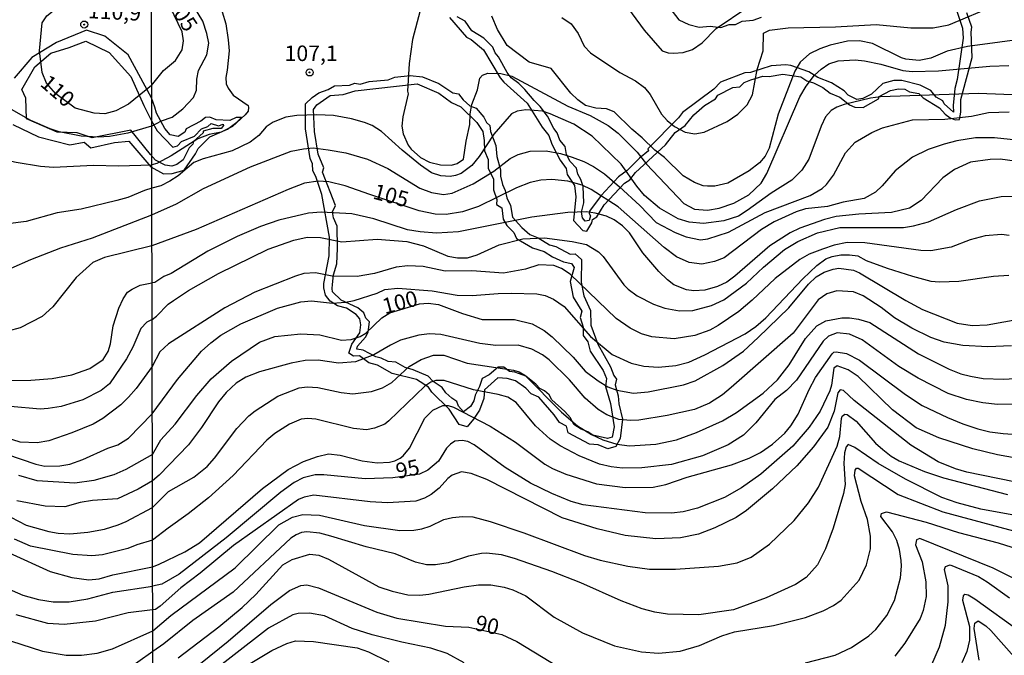
# Model space of a CAD drawing. Units: millimetres. Extents: x 175901 to 178318, y 1665955 to 1668733.
# Drawn here: x 176367 to 176525, y 1666614 to 1666716 of the extents above; entities that cross this region are included whole.
import ezdxf
from ezdxf.enums import TextEntityAlignment as Align

# ---------------------------------------------------------------- set-up
doc = ezdxf.new("R2010")
doc.units = ezdxf.units.MM
for name, color, linetype in [('IMAGEM', 7, 'Continuous'), ('V-AFLORAMENTO_ROCHOSO', 1, 'Continuous'), ('V-CURVA_DE_NIVEL', 4, 'Continuous'), ('V-CURVA_MESTRA', 1, 'Continuous'), ('V-PONTO_DE_APARELHO', 141, 'Continuous'), ('V-TEXTO_DE_ALTIMETRIA', 2, 'Continuous'), ('X-LIMITE_1000', 7, 'Continuous')]:
    doc.layers.add(name, color=color, linetype=linetype)
picture_1 = doc.add_image_def('image1.jpg', size_in_pixel=(4027, 4629))

# ---------------------------------------------------------------- blocks, each defined once
blk = doc.blocks.new('805')
at = {"color": 0, "linetype": 'ByBlock', "lineweight": -2}
for radius in [0.562, 0.0806]:
    blk.add_circle((0, 0), radius, dxfattribs=at)

msp = doc.modelspace()

# ---------------------------------------------------------------- linework, layer by layer
at = {"layer": 'V-AFLORAMENTO_ROCHOSO'}
for points in [[(176517.03, 1666717.25), (176517.99, 1666714.38), (176518.13, 1666712.76), (176517.15, 1666706.12), (176516.77, 1666704.68), (176516.51, 1666701.95), (176516.55, 1666700.9), (176515.07, 1666702.24), (176514.83, 1666702.72), (176513.78, 1666703.29), (176512.92, 1666704.35), (176511.21, 1666705.2), (176508.29, 1666705.97), (176507, 1666705.97), (176505.25, 1666705.49), (176503.43, 1666703.77), (176502, 1666703.1), (176501.07, 1666702.91), (176499.68, 1666703.63), (176499.01, 1666704.3), (176497, 1666705.59), (176494.82, 1666706.45), (176493.34, 1666707.36), (176490.45, 1666708.36), (176489.68, 1666708.46), (176487.29, 1666708.31), (176484.01, 1666707.26), (176483.1, 1666707.21), (176479.2, 1666705.68), (176478.1, 1666704.58), (176473.1, 1666700.85), (176472.43, 1666699.99), (176467.54, 1666694.99), (176467.63, 1666694.65), (176466.2, 1666693.5), (176464.18, 1666691.54), (176462.8, 1666690.49), (176460.05, 1666687.48), (176458.13, 1666684.99), (176458.11, 1666684.61), (176458.3, 1666684.22), (176458.11, 1666683.51), (176457.48, 1666683.36), (176457.05, 1666683.94), (176456.86, 1666684.85), (176457.24, 1666686.33), (176457.15, 1666688.96), (176456.77, 1666690.06), (176456.29, 1666690.92), (176456.05, 1666691.88), (176455.07, 1666692.98), (176454.45, 1666694.08), (176454.26, 1666695.37), (176453.39, 1666696.38), (176452.96, 1666697.57), (176452.44, 1666698.24), (176451.41, 1666700.25), (176450.26, 1666701.78), (176449.26, 1666702.74), (176447.77, 1666704.55), (176446.84, 1666705.51), (176445.59, 1666706.41), (176444.92, 1666707.23), (176443.53, 1666709.76), (176443.01, 1666710.43), (176442.65, 1666711.34), (176441.22, 1666712.77), (176439.25, 1666713.92), (176438.22, 1666715.5), (176436.93, 1666716.17)], [(176471.05, 1666717.56), (176472.51, 1666715.7), (176474.1, 1666714.96), (176475.77, 1666714.53), (176477.5, 1666714.72), (176479.25, 1666714.48), (176480.59, 1666714.96), (176481.59, 1666714.96), (176482.64, 1666715.49), (176484.42, 1666715.68), (176485.78, 1666716.15)], [(176435.68, 1666716.07), (176438.41, 1666712.92), (176439.18, 1666712.53), (176441.14, 1666710.91), (176443.81, 1666706.4), (176444.43, 1666705.68), (176448.16, 1666702.33), (176450.58, 1666698.5), (176451.63, 1666697.12), (176452.11, 1666695.73), (176453.47, 1666693.2), (176454.43, 1666691.86), (176454.57, 1666690.9), (176455.77, 1666689.13), (176455.94, 1666687.31), (176455.6, 1666683.49), (176457.11, 1666681.86), (176457.74, 1666681.76), (176458.55, 1666683.1), (176458.64, 1666683.63), (176459.31, 1666684.06), (176460.51, 1666686.02), (176463.79, 1666689.51), (176464.65, 1666690.04), (176465.56, 1666691.19), (176470.37, 1666695.64), (176471.88, 1666697.6), (176473.5, 1666698.75), (176474.89, 1666700.47), (176476.59, 1666701.95), (176478.36, 1666703.05), (176478.74, 1666703.63), (176481.16, 1666704.82), (176482.26, 1666704.97), (176482.98, 1666705.64), (176484.03, 1666706.07), (176485.97, 1666706.64), (176486.97, 1666706.6), (176489.17, 1666706.98), (176492.07, 1666706.55), (176493.02, 1666705.93), (176494.12, 1666705.59), (176495.58, 1666704.82), (176496.78, 1666703.92), (176498.31, 1666703.29), (176499.86, 1666702.05), (176500.73, 1666701.67), (176502.07, 1666701.62), (176504.51, 1666703.01), (176504.63, 1666703.39), (176506.45, 1666704.35), (176507.74, 1666704.64), (176508.75, 1666704.59), (176509.51, 1666704.16), (176511.02, 1666703.87), (176511.69, 1666703.2), (176514.32, 1666701.58), (176515.21, 1666700.58), (176516.02, 1666700), (176516.83, 1666699.67), (176517.55, 1666699.72), (176517.74, 1666700.86), (176517.74, 1666702.92), (176519.54, 1666709.66), (176519.4, 1666713.73), (176519.51, 1666714.54), (176518.7, 1666716.84)], [(176365.61, 1666698.92), (176369.75, 1666696.92), (176374.76, 1666695.64), (176377.05, 1666696.08), (176378.14, 1666695.15), (176381.93, 1666695.99), (176384.24, 1666696.22), (176387.77, 1666692.12), (176389.8, 1666690.97), (176391.2, 1666691.02), (176393.12, 1666691.59), (176394.92, 1666694.19), (176395.35, 1666695.05), (176397.23, 1666696.92), (176400.08, 1666698.18), (176401.57, 1666699.28), (176402.34, 1666700.05), (176401.48, 1666700.05), (176400.47, 1666699.57), (176398.26, 1666699.66), (176397.25, 1666700.1), (176396.53, 1666700.05), (176395.81, 1666699.42), (176393.46, 1666698.23), (176393.24, 1666697.66), (176392.14, 1666696.99), (176390.89, 1666697.23), (176390.03, 1666698.24), (176388.69, 1666700.72), (176388.43, 1666701.68), (176387.9, 1666703.17), (176384.12, 1666710.09), (176380.36, 1666713.11), (176377.47, 1666714.08), (176372.65, 1666712.09), (176368.65, 1666709.65), (176365.82, 1666706.37)]]:
    msp.add_lwpolyline(points, dxfattribs=at)
for points in [[(176387.74, 1666694.07), (176384.55, 1666697.99), (176378.35, 1666696.75), (176375.94, 1666697.55), (176372.75, 1666697.68), (176367.83, 1666699.81), (176367.71, 1666703.14), (176367.05, 1666704.51), (176369.18, 1666708.15), (176371.71, 1666710.37), (176374.69, 1666711.25), (176377.34, 1666712.27), (176381.1, 1666710.45), (176384.55, 1666706.59), (176386.65, 1666701.98), (176387.85, 1666699.48), (176388.79, 1666697.91), (176391.29, 1666695.27), (176392.06, 1666695.46), (176392.68, 1666696.18), (176394.77, 1666697.05), (176395.88, 1666698.2), (176396.93, 1666698.58), (176397.46, 1666699.06), (176398.64, 1666698.68), (176399.36, 1666698.97), (176399.45, 1666698.73), (176399.07, 1666698.25), (176397.72, 1666698.25), (176396.19, 1666697.82), (176396.14, 1666697.58), (176394.6, 1666696.19), (176394.5, 1666695.75), (176393.93, 1666695.18), (176392.97, 1666693.21), (176391.94, 1666692.5), (176391.12, 1666692.21), (176390.06, 1666692.35), (176388.53, 1666693.17)], [(176415.54, 1666673.39), (176416.36, 1666677.81), (176416.41, 1666680.83), (176415.18, 1666687.65), (176414.24, 1666690.53), (176413.76, 1666691.49), (176413.71, 1666692.6), (176413.33, 1666693.46), (176412.59, 1666698.22), (176412.57, 1666702.21), (176413.67, 1666703.26), (176414.73, 1666703.98), (176416.22, 1666704.51), (176417.23, 1666705.09), (176419.66, 1666705.24), (176420.52, 1666705.53), (176421.34, 1666705.38), (176422.81, 1666705.81), (176425.83, 1666706.1), (176426.94, 1666706.53), (176429.37, 1666706.77), (176431.34, 1666706.54), (176433.96, 1666705.49), (176436.22, 1666704), (176437.16, 1666703.81), (176437.88, 1666702.85), (176438.93, 1666701.89), (176439.99, 1666701.54), (176441.19, 1666700.1), (176441.62, 1666699.24), (176442.15, 1666698.72), (176442.29, 1666697.76), (176443.11, 1666695.51), (176443.28, 1666693.79), (176443.9, 1666691.64), (176443.9, 1666690.63), (176444.19, 1666689.29), (176444.64, 1666688.29), (176444.88, 1666687.14), (176445.46, 1666685.89), (176445.79, 1666684.03), (176447.28, 1666682.36), (176448.6, 1666681.26), (176449.94, 1666680.73), (176451.75, 1666679.59), (176452.73, 1666679.3), (176455.03, 1666678.06), (176455.84, 1666678.11), (176456.87, 1666677.2), (176456.82, 1666673.61), (176457.26, 1666671.37), (176458.34, 1666669.03), (176458.38, 1666666.68), (176459.51, 1666663.62), (176461.52, 1666659.99), (176462.04, 1666658.6), (176462.49, 1666658.03), (176462.26, 1666657.12), (176462.78, 1666655.35), (176462.88, 1666654.06), (176463.45, 1666651.57), (176463.09, 1666648.46), (176462.37, 1666647.22), (176461.08, 1666646.84), (176459.55, 1666647.46), (176458.16, 1666647.55), (176454.74, 1666649.38), (176454.45, 1666650.48), (176453.35, 1666651.05), (176452.49, 1666652.3), (176450.03, 1666655.12), (176448.78, 1666655.65), (176447.92, 1666656.56), (176446.27, 1666657.76), (176444.93, 1666658.14), (176443.45, 1666658.23), (176441.32, 1666656.32), (176441.18, 1666654.93), (176440.51, 1666653.02), (176439.55, 1666651.58), (176438.52, 1666650.38), (176437.23, 1666650.72), (176435.65, 1666653.21), (176432.85, 1666655.93), (176432.33, 1666656.7), (176430.37, 1666657.94), (176426.47, 1666658.94), (176424.15, 1666660.24), (176422.76, 1666660.62), (176421.23, 1666661.77), (176420.3, 1666661.72), (176419.53, 1666662.2), (176420.01, 1666663.63), (176421.3, 1666665.45), (176421.49, 1666666.74), (176421.3, 1666667.7), (176420.73, 1666668.37), (176419.17, 1666669.42), (176417.74, 1666669.8), (176416.54, 1666670.52), (176415.78, 1666671.48), (176415.78, 1666671.48), (176415.52, 1666672.68)], [(176416.9, 1666673.23), (176417.09, 1666674.76), (176417.61, 1666676.53), (176417.71, 1666678.97), (176417.69, 1666682.6), (176417.06, 1666683.9), (176416.92, 1666684.9), (176417.4, 1666685.9), (176415.32, 1666691.26), (176415.51, 1666691.97), (176414.62, 1666694.12), (176414.05, 1666697.76), (176413.88, 1666701.29), (176414.41, 1666702.06), (176416.56, 1666703.54), (176418.62, 1666703.73), (176420.56, 1666704.3), (176430.51, 1666705.45), (176434, 1666703.92), (176435.99, 1666702.44), (176437.52, 1666701.72), (176440.08, 1666699.23), (176441.04, 1666697.79), (176441.27, 1666696.36), (176441.32, 1666694.69), (176441.9, 1666693.3), (176441.88, 1666691.87), (176442.74, 1666690.14), (176442.74, 1666688.42), (176443.26, 1666686.84), (176443.24, 1666686.07), (176444.1, 1666685.5), (176444.29, 1666683.68), (176444.91, 1666682.68), (176446.01, 1666681.58), (176446.44, 1666680.62), (176449, 1666679.09), (176450.87, 1666678.52), (176452.23, 1666677.66), (176453.96, 1666676.85), (176455.25, 1666676.61), (176455.7, 1666675.94), (176455.03, 1666673.69), (176455.51, 1666671.16), (176456.92, 1666668.91), (176456.64, 1666667.91), (176457.16, 1666666.38), (176457.12, 1666665.04), (176457.88, 1666663.98), (176458.26, 1666662.5), (176460.34, 1666659.39), (176460.87, 1666658.1), (176460.72, 1666656.81), (176461.51, 1666654.08), (176462.09, 1666650.35), (176461.8, 1666648.68), (176461.06, 1666648.49), (176458.71, 1666649.01), (176457.9, 1666649.54), (176456.8, 1666649.97), (176455.63, 1666650.74), (176455.1, 1666651.79), (176454.19, 1666652.84), (176452.13, 1666654.7), (176451.68, 1666655.47), (176450.96, 1666656.13), (176450.19, 1666656.52), (176449.57, 1666657.23), (176447.94, 1666658.48), (176446.19, 1666659.15), (176445.33, 1666659.25), (176444.42, 1666659.96), (176443.51, 1666659.96), (176442.05, 1666658.72), (176440.95, 1666658.14), (176440.52, 1666656.85), (176439.8, 1666655.42), (176439.61, 1666654.51), (176439.04, 1666653.6), (176437.96, 1666652.75), (176437.15, 1666653.65), (176436.86, 1666654.42), (176436.05, 1666654.94), (176435.09, 1666655.81), (176434.51, 1666656.67), (176433.09, 1666657.62), (176432.26, 1666658.48), (176429.86, 1666659.53), (176428.57, 1666659.86), (176427.06, 1666660.72), (176425.87, 1666660.86), (176424.72, 1666661.39), (176423.86, 1666661.58), (176421.83, 1666662.68), (176420.82, 1666662.82), (176420.92, 1666663.3), (176422.21, 1666664.78), (176422.64, 1666665.55), (176422.83, 1666667.22), (176422.26, 1666667.8), (176421.95, 1666668.66), (176421.95, 1666668.66), (176420.99, 1666669.47), (176418.31, 1666670.67), (176416.9, 1666672.01), (176416.85, 1666672.59)]]:
    msp.add_lwpolyline(points, close=True, dxfattribs=at)
at = {"layer": 'V-CURVA_DE_NIVEL'}
for points in [[(176387.9, 1666698.63), (176389.46, 1666699.49), (176391.18, 1666700.06), (176392.9, 1666701.44), (176394.59, 1666703.24), (176395.11, 1666704.42), (176395.15, 1666706.2), (176395.44, 1666707.59), (176396.74, 1666710.11), (176397.05, 1666711.98), (176396.74, 1666713.5), (176396.09, 1666715.5), (176392.79, 1666721.01), (176391.57, 1666722.6), (176390.64, 1666723.49), (176387.84, 1666725.75)], [(176432.67, 1666723.75), (176429.74, 1666712.54), (176429.21, 1666708.72), (176428.93, 1666704.24), (176429.04, 1666703.81), (176428.19, 1666700.12), (176428.02, 1666698.64), (176428.24, 1666697.42), (176429.04, 1666695.6), (176429.54, 1666694.95), (176431.02, 1666693.62), (176432.5, 1666692.83), (176434.24, 1666692.42), (176436.02, 1666692.4), (176436.93, 1666692.62), (176437.93, 1666693.36), (176438.36, 1666696.25), (176438.95, 1666698.9), (176438.99, 1666700.64), (176439.27, 1666702.11), (176440.18, 1666704.46), (176440.58, 1666706.33), (176440.99, 1666706.85), (176441.84, 1666707.13), (176443.92, 1666707.08), (176445.71, 1666706.67), (176454.7, 1666701.87), (176458.26, 1666700.37), (176461.17, 1666698.75), (176462.73, 1666697.51), (176465.82, 1666694.44), (176467.32, 1666692.51), (176473.27, 1666686.23), (176475.03, 1666685.3), (176477.11, 1666685.13), (176478.94, 1666685.45), (176481.3, 1666686.25), (176483.74, 1666687.6), (176485.71, 1666689.51), (176486.63, 1666691.04), (176491.93, 1666703.33), (176492.92, 1666705.07), (176494.25, 1666706.85), (176495.31, 1666707.8), (176496.58, 1666708.63), (176498.05, 1666709.15), (176500.79, 1666709.28), (176502.27, 1666709.11), (176502.27, 1666709.11), (176504.92, 1666708.58), (176508.44, 1666707.59), (176509.91, 1666707.41), (176514.17, 1666707.5), (176522.38, 1666708.28), (176525.42, 1666708.37)], [(176387.92, 1666688.66), (176386.75, 1666688.29), (176384.07, 1666687.19), (176382.31, 1666686.68), (176376.59, 1666685.32), (176372.72, 1666684.73), (176367.79, 1666683.34), (176361.85, 1666682.57), (176359.21, 1666682.57), (176357.67, 1666682.79), (176354.53, 1666683.97), (176352.71, 1666684.97), (176350.3, 1666686.97), (176348.78, 1666688.95), (176347.78, 1666691.03), (176346.38, 1666695.19), (176345.98, 1666697.47), (176345.76, 1666700.6), (176345.94, 1666705.22), (176347.55, 1666711.73), (176349.72, 1666717.71)], [(176354.59, 1666717.46), (176354.07, 1666708.26), (176354.54, 1666705.95), (176358.52, 1666698.05), (176360.01, 1666696.26), (176361.69, 1666694.73), (176363.13, 1666693.81), (176364.65, 1666693.17), (176366.17, 1666692.85), (176370.06, 1666692.21), (176372.15, 1666692.03), (176378.57, 1666692.38), (176382.6, 1666692.27), (176387.91, 1666692.45)], [(176463.64, 1666718.49), (176466.92, 1666714.08), (176469.81, 1666710.71), (176470.77, 1666710.41), (176471.64, 1666710.35), (176473.16, 1666710.48), (176474.68, 1666710.97), (176476.25, 1666712.02), (176478.46, 1666714.3), (176483.54, 1666717.75)], [(176387.9, 1666698.63), (176384.08, 1666697.49), (176381.14, 1666696.96), (176379.34, 1666696.87), (176376.59, 1666697.01), (176373.07, 1666697.75), (176371.6, 1666698.22), (176368.49, 1666699.56), (176365.06, 1666701.52), (176363.68, 1666702.62), (176362.99, 1666703.6), (176362.47, 1666704.73), (176362.16, 1666706.88), (176362.35, 1666712.43), (176362.64, 1666713.07), (176363.45, 1666714.12), (176364.27, 1666715.62), (176365.15, 1666716.63)], [(176399.22, 1666717.02), (176399.78, 1666715.06), (176400.19, 1666712.5), (176400.32, 1666710.76), (176400.04, 1666707.63), (176399.78, 1666706.46), (176399.85, 1666705.46), (176400.17, 1666704.72), (176401, 1666703.63), (176403.39, 1666701.94), (176403.43, 1666701.64), (176403.37, 1666701.07), (176402.89, 1666700.48), (176400.86, 1666698.56), (176399.04, 1666697.7), (176397.14, 1666697.31), (176395.31, 1666696.59), (176391.05, 1666693.86), (176388.71, 1666692.66), (176387.91, 1666692.45)], [(176529.2, 1666712.8), (176518.82, 1666711.45), (176515.56, 1666710.67), (176512.95, 1666709.54), (176511.04, 1666709.19), (176508.91, 1666709.41), (176508.22, 1666709.63), (176503.57, 1666711.89), (176501.49, 1666712.32), (176499.57, 1666712.3), (176496.75, 1666711.63), (176495.1, 1666711.06), (176493.47, 1666710.24), (176491.95, 1666708.89), (176491.1, 1666707.46), (176488.41, 1666700.59), (176487, 1666695.08), (176486.34, 1666693.82), (176485.43, 1666692.73), (176483.8, 1666691.47), (176480.37, 1666689.49), (176478.29, 1666689.01), (176477.11, 1666688.99), (176476.42, 1666689.08), (176475.03, 1666689.6), (176473.18, 1666690.64), (176470.2, 1666693.62), (176468.64, 1666694.81), (176466.62, 1666696.79), (176464.97, 1666698.14), (176462.14, 1666700.96), (176460.87, 1666701.42), (176459.17, 1666701.52), (176457.5, 1666701.96), (176456.26, 1666702.89), (176455.17, 1666703.96), (176451.98, 1666707.91), (176448.49, 1666708.89), (176444.94, 1666711.58), (176443.4, 1666714.15), (176442.51, 1666716.28)], [(176528.72, 1666703.55), (176520.56, 1666703.87), (176504.83, 1666703.37), (176503.27, 1666703.15), (176499.02, 1666702.13), (176497.84, 1666701.7), (176496.94, 1666701.14), (176496.05, 1666700.12), (176495.31, 1666698.64), (176493.36, 1666693.34), (176492.25, 1666691.56), (176490.63, 1666689.97), (176487.28, 1666687.89), (176483.48, 1666685.08), (176482.07, 1666684.21), (176479.72, 1666683.43), (176476.46, 1666683), (176474.16, 1666683.21), (176472.38, 1666683.78), (176469.38, 1666685.49), (176466.99, 1666687.51), (176465.75, 1666688.99), (176463.25, 1666692.51), (176458.6, 1666697.01), (176455.65, 1666698.94), (176451.85, 1666700.63), (176450.61, 1666701.03), (176447.96, 1666701.24), (176446.53, 1666701.03), (176445.62, 1666700.61), (176442.83, 1666697.34), (176440.45, 1666693.77), (176439.29, 1666692.32), (176437.54, 1666691.03), (176436.67, 1666690.69), (176435.8, 1666690.56), (176434.32, 1666690.64), (176432.8, 1666691.16), (176431.02, 1666692.38), (176428.09, 1666694.77), (176424.78, 1666697.79), (176423.29, 1666698.72), (176422.03, 1666699.24), (176419.99, 1666699.81), (176417.08, 1666700.33), (176414.43, 1666700.46), (176411.21, 1666700.35), (176409.43, 1666700.07), (176407.39, 1666699.29), (176406.28, 1666698.53), (176405.08, 1666697.14), (176403.69, 1666696.05), (176400.83, 1666694.7), (176396.14, 1666693.38), (176394.66, 1666692.79), (176392.16, 1666690.66), (176390.84, 1666689.82), (176389.36, 1666689.08), (176387.92, 1666688.66)], [(176387.93, 1666684.42), (176391.88, 1666686.14), (176396.22, 1666688.62), (176403.74, 1666692.12), (176410.26, 1666694.6), (176412.25, 1666695.01), (176413.79, 1666695.18), (176416.22, 1666694.86), (176419.07, 1666694.34), (176422.55, 1666693.34), (176425.77, 1666691.84), (176430.93, 1666688.67), (176432.8, 1666687.99), (176434.71, 1666687.67), (176436.1, 1666687.86), (176439.49, 1666689.38), (176442.79, 1666691.42), (176445.44, 1666693.42), (176446.72, 1666694.07), (176448.66, 1666694.64), (176451.22, 1666694.7), (176453.48, 1666694.25), (176455.35, 1666693.68), (176457.26, 1666692.95), (176458.82, 1666692.14), (176460.54, 1666690.99), (176462.99, 1666688.9), (176466.21, 1666685.91), (176468.86, 1666683.19), (176471.9, 1666681.54), (176473.64, 1666680.87), (176475.98, 1666680.41), (176477.16, 1666680.56), (176480.46, 1666681.61), (176486.32, 1666684.78), (176493.58, 1666687.49), (176495.49, 1666688.65), (176496.2, 1666689.25), (176497.33, 1666690.78), (176499.22, 1666694.34), (176500.81, 1666696.05), (176503.44, 1666697.61), (176505.15, 1666698.38), (176510, 1666699.68), (176515.17, 1666699.74), (176519.43, 1666700.22), (176522.16, 1666700.81), (176525.51, 1666700.92)], [(176526.38, 1666693.03), (176524.03, 1666693.34), (176522.47, 1666693.31), (176519.3, 1666692.86), (176516.73, 1666691.69), (176514.84, 1666690.32), (176511.39, 1666686.71), (176509.48, 1666685.47), (176506.61, 1666684.78), (176501.36, 1666684.52), (176497.71, 1666684.13), (176495.84, 1666683.67), (176491.93, 1666682.24), (176490.36, 1666681.5), (176487.11, 1666679.41), (176481.48, 1666674.55), (176480.18, 1666673.61), (176478.72, 1666672.87), (176476.68, 1666672.31), (176474.9, 1666672.2), (176473.73, 1666672.33), (176471.7, 1666673.18), (176470.66, 1666673.94), (176469.27, 1666675.31), (176466.73, 1666678.31), (176464.58, 1666681.52), (176463.47, 1666682.65), (176462.13, 1666683.58), (176460.87, 1666684.17), (176459.09, 1666684.67), (176457.65, 1666684.86), (176454.7, 1666684.78), (176448.88, 1666684), (176437.15, 1666681.69), (176433.63, 1666681.48), (176430.98, 1666681.65), (176428.94, 1666681.97), (176423.55, 1666683.78), (176420.03, 1666684.56), (176415.08, 1666684.84), (176413.04, 1666684.65), (176408.3, 1666683.52), (176405.39, 1666682.52), (176401.61, 1666680.91), (176396.92, 1666678.57), (176391.05, 1666675), (176389.88, 1666674.48), (176388.4, 1666673.55), (176387.95, 1666673.46)], [(176387.97, 1666667.6), (176388.66, 1666668.12), (176390.53, 1666670.03), (176391.4, 1666670.66), (176393.83, 1666672.27), (176398.63, 1666675), (176406.61, 1666678.87), (176410.69, 1666680.35), (176412.86, 1666680.82), (176414.99, 1666680.76), (176418.42, 1666680.09), (176424.11, 1666680.48), (176428.85, 1666680.13), (176431.5, 1666679.43), (176435.41, 1666677.78), (176436.97, 1666677.48), (176438.58, 1666677.52), (176440.14, 1666677.96), (176443.66, 1666679.56), (176447.44, 1666680.52), (176450.96, 1666680.69), (176455.39, 1666680.13), (176457.67, 1666679.61), (176459.61, 1666678.44), (176460.36, 1666677.72), (176463.67, 1666673.18), (176464.34, 1666672.46), (176465.82, 1666671.4), (176468.43, 1666670.05), (176470.25, 1666669.42), (176472.6, 1666668.96), (176474.72, 1666669.05), (176477.72, 1666669.83), (176479.72, 1666670.77), (176483.37, 1666673.42), (176486.06, 1666675.98), (176489.45, 1666678.85), (176491.58, 1666680.13), (176494.75, 1666681.52), (176498.31, 1666682.39), (176508.52, 1666682.35), (176510.13, 1666682.61), (176512.56, 1666683.26), (176517.06, 1666685.28), (176520.73, 1666686.67), (176524.21, 1666687.36), (176527.2, 1666687.38)], [(176365.38, 1666675.81), (176368.52, 1666677.2), (176373.3, 1666679.08), (176378.41, 1666680.73), (176387.93, 1666684.42)], [(176525.47, 1666681.09), (176524.25, 1666681.26), (176521.64, 1666681.04), (176519.25, 1666680.39), (176516.21, 1666679.22), (176512.95, 1666678.61), (176511.3, 1666678.65), (176502.35, 1666679.91), (176499.49, 1666679.96), (176497.4, 1666679.52), (176495.53, 1666678.91), (176493.41, 1666678.09), (176491.88, 1666677.22), (176487.93, 1666674.18), (176484.24, 1666670.68), (176482.11, 1666668.88), (176478.81, 1666666.62), (176477.46, 1666665.9), (176475.07, 1666665.01), (176471.73, 1666664.49), (176468.17, 1666664.81), (176466.51, 1666665.29), (176464.66, 1666666.2), (176462.43, 1666667.75), (176455.06, 1666674.87), (176453.68, 1666675.79), (176452.44, 1666676.24), (176450.01, 1666676.35), (176447.88, 1666675.7), (176444.36, 1666675.03), (176439.28, 1666675.39), (176434.97, 1666675.37), (176431.46, 1666676.11), (176428.98, 1666676.22), (176427.16, 1666675.98), (176423.64, 1666675), (176420.9, 1666674.5), (176416.86, 1666674.55), (176414.17, 1666675.09), (176412.3, 1666674.96), (176410.99, 1666674.57), (176404.48, 1666671.96), (176399.66, 1666669.47), (176390.58, 1666663.66), (176389.23, 1666662.41), (176387.98, 1666660.06)], [(176388, 1666652.42), (176392.05, 1666657.98), (176395.92, 1666662.49), (176397.37, 1666663.84), (176399.02, 1666665.05), (176402.22, 1666666.92), (176408.08, 1666669.42), (176411.84, 1666670.44), (176413.56, 1666670.59), (176416.9, 1666670.24), (176418.99, 1666670.35), (176420.38, 1666670.62), (176424.07, 1666671.83), (176425.33, 1666672.4), (176427.42, 1666672.61), (176432.89, 1666672.22), (176436.93, 1666671.48), (176439.32, 1666671.42), (176443.49, 1666671.79), (176445.57, 1666671.81), (176449.7, 1666671.72), (176451.05, 1666671.42), (176452.4, 1666670.86), (176454.07, 1666669.66), (176458.32, 1666664.88), (176461.78, 1666661.95), (176464.82, 1666660.58), (176466.86, 1666660.12), (176469.21, 1666659.93), (176471.99, 1666660.19), (176474.07, 1666660.75), (176476.68, 1666661.93), (176483.13, 1666665.27), (176484.86, 1666666.47), (176486.45, 1666667.88), (176492.36, 1666674.13), (176494.62, 1666676.29), (176496.1, 1666677.35), (176497.1, 1666677.72), (176498.49, 1666677.98), (176499.88, 1666678), (176501.23, 1666677.8), (176502.57, 1666677.09), (176505.92, 1666675.83), (176509.96, 1666674.53), (176512.95, 1666673.76), (176514.3, 1666673.66), (176517.43, 1666673.76), (176522.99, 1666674.55), (176525.42, 1666674.7)], [(176361.3, 1666657.79), (176368.49, 1666657.83), (176371.93, 1666658.14), (176375.09, 1666658.71), (176377.98, 1666659.7), (176380.13, 1666661.16), (176380.91, 1666662.44), (176381.27, 1666663.68), (176381.74, 1666666.59), (176382.61, 1666669.42), (176383.33, 1666670.93), (176384.02, 1666671.97), (176384.76, 1666672.47), (176386.08, 1666673.08), (176387.95, 1666673.46)], [(176525.86, 1666663.34), (176522.08, 1666663.21), (176518.04, 1666663.4), (176515.04, 1666663.97), (176512.95, 1666664.68), (176509.85, 1666666.21), (176507.11, 1666667.86), (176504.94, 1666669.53), (176502.05, 1666671.4), (176500.49, 1666672.05), (176497.84, 1666672.22), (176496.23, 1666671.73), (176494.86, 1666670.75), (176490.82, 1666665.4), (176480.89, 1666656.65), (176479.48, 1666655.5), (176477.42, 1666654.13), (176475.03, 1666653.15), (176470.64, 1666652.15), (176466.08, 1666651.41), (176464.78, 1666651.35), (176462.87, 1666651.56), (176460.95, 1666652.28), (176459.52, 1666653.13), (176457.48, 1666654.96), (176454.94, 1666657.89), (176451.7, 1666661.12), (176450.61, 1666661.93), (176448.88, 1666662.82), (176446.7, 1666663.47), (176443.12, 1666663.42), (176440.54, 1666663.75), (176434.28, 1666665.19), (176432.46, 1666665.29), (176430.76, 1666665.1), (176427.85, 1666664.27), (176426.2, 1666663.49), (176423.55, 1666661.93), (176420.6, 1666660.77), (176417.86, 1666660.56), (176414.6, 1666661.08), (176412.52, 1666661.01), (176410.3, 1666660.58), (176405.22, 1666659.21), (176403, 1666658.32), (176401.44, 1666657.35), (176399.83, 1666655.89), (176398.61, 1666654.39), (176395.92, 1666650.24), (176393.83, 1666647.48), (176389.1, 1666642.59), (176388.02, 1666641.67)], [(176387.97, 1666667.6), (176387.12, 1666667.17), (176386.16, 1666666.16), (176384.88, 1666663.15), (176383.88, 1666661.28), (176381.13, 1666657.25), (176379.81, 1666656.17), (176376.85, 1666654.69), (176373.39, 1666653.62), (176371.31, 1666653.32), (176369.99, 1666653.21), (176365.26, 1666653.61)], [(176388.03, 1666637.39), (176390.62, 1666639.95), (176394.68, 1666642.25), (176396.81, 1666643.99), (176398, 1666645.34), (176401.56, 1666650.07), (176403.5, 1666652.11), (176404.52, 1666652.95), (176408.17, 1666655.28), (176411.56, 1666656.63), (176412.86, 1666656.78), (176414.56, 1666656.69), (176418.29, 1666655.87), (176420.16, 1666655.63), (176423.2, 1666656.02), (176424.94, 1666656.6), (176426.44, 1666657.45), (176429.24, 1666660.04), (176431.13, 1666661.19), (176433.15, 1666661.88), (176434.8, 1666661.86), (176438.54, 1666660.56), (176445.97, 1666659.47), (176446.88, 1666659.19), (176447.79, 1666658.65), (176453.67, 1666652.69), (176456.24, 1666650.52), (176458.48, 1666649.15), (176460.3, 1666648.29), (176462.56, 1666647.59), (176464.6, 1666647.29), (176468.82, 1666647.59), (176472.12, 1666648.29), (176475.33, 1666649.42), (176479.5, 1666651.33), (176481.72, 1666652.67), (176486.04, 1666655.78), (176488.34, 1666657.93), (176490.19, 1666660.3), (176492.82, 1666664.54), (176494.62, 1666666.58), (176496.06, 1666667.38), (176498.66, 1666667.88), (176499.88, 1666667.88), (176501.31, 1666667.66), (176503.14, 1666667.1), (176510.95, 1666662.08), (176515.87, 1666659.62), (176517.73, 1666658.89), (176519.3, 1666658.47), (176521.34, 1666658.12), (176524.6, 1666658.02), (176527.25, 1666658.19)], [(176533.59, 1666654.11), (176523.6, 1666653.95), (176521.25, 1666654.19), (176518.65, 1666654.76), (176515.73, 1666655.73), (176510.87, 1666658.15), (176507.78, 1666660.06), (176501.92, 1666664.34), (176499.9, 1666665.25), (176497.9, 1666665.45), (176496.53, 1666664.9), (176495.64, 1666664.12), (176491.38, 1666657.86), (176489.75, 1666656.17), (176487.88, 1666654.72), (176487.88, 1666654.72), (176484.84, 1666651.02), (176482.85, 1666649.02), (176480.42, 1666647.46), (176476.29, 1666645.72), (176471.29, 1666644.33), (176466.56, 1666643.77), (176463.43, 1666643.72), (176461.61, 1666643.94), (176459.74, 1666644.38), (176456.48, 1666645.68), (176453.44, 1666647.33), (176451.87, 1666648.39), (176449.48, 1666650.5), (176446.38, 1666654.28), (176445.05, 1666655.11), (176443.49, 1666655.56), (176439.54, 1666656.28), (176434.84, 1666657.78), (176433.5, 1666657.8), (176432.72, 1666657.54), (176431.76, 1666656.89), (176425.98, 1666651.33), (176425.29, 1666650.81), (176423.68, 1666650.15), (176422.38, 1666649.89), (176420.29, 1666650.07), (176414.25, 1666651.59), (176412.95, 1666651.72), (176411.91, 1666651.59), (176410.04, 1666650.81), (176407.69, 1666649.29), (176406.39, 1666648.22), (176400.96, 1666642.53), (176397.03, 1666638.95), (176393.74, 1666636.36), (176390.53, 1666634.1), (176388.04, 1666632.14)], [(176388.05, 1666627.88), (176389, 1666628.27), (176393.25, 1666630.26), (176395.55, 1666631.73), (176405.69, 1666640.47), (176409.82, 1666643.49), (176412.27, 1666644.81), (176414.51, 1666645.59), (176416.25, 1666646), (176418.16, 1666645.81), (176421.68, 1666644.92), (176424.11, 1666644.55), (176426.07, 1666644.7), (176426.94, 1666644.9), (176427.76, 1666645.33), (176428.26, 1666645.7), (176429.28, 1666646.94), (176431.71, 1666651.76), (176433.02, 1666653.04), (176434.63, 1666653.8), (176435.5, 1666653.78), (176436.32, 1666653.5), (176442.23, 1666650.46), (176446.27, 1666647.92), (176451, 1666644.35), (176452.22, 1666643.68), (176454.35, 1666642.73), (176459.26, 1666641.2), (176463.86, 1666640.64), (176468.38, 1666640.68), (176470.38, 1666641.12), (176473.81, 1666642.25), (176480.94, 1666644.27), (176483.76, 1666645.31), (176485.59, 1666646.24), (176487.54, 1666647.57), (176489.5, 1666649.35), (176490.47, 1666650.52), (176491.66, 1666652.37), (176493.4, 1666656.37), (176494.4, 1666658.28), (176497.1, 1666662.08), (176497.36, 1666662.32), (176497.75, 1666662.38), (176499.4, 1666662.14), (176501.49, 1666661.06), (176508.85, 1666655.54), (176511.56, 1666653.8), (176515.6, 1666651.85), (176518.08, 1666650.85), (176520.47, 1666650.02), (176522.38, 1666649.57), (176524.51, 1666649.26), (176532.98, 1666648.7)], [(176387.98, 1666660.06), (176385.4, 1666656.49), (176384.21, 1666655.13), (176382.97, 1666653.91), (176380.06, 1666651.71), (176378.49, 1666650.78), (176375.08, 1666649.37), (176371.42, 1666648.12), (176369.52, 1666647.77), (176366.82, 1666647.89), (176364.47, 1666648.65)], [(176526.29, 1666641.51), (176518.69, 1666643.09), (176516.86, 1666643.59), (176514.08, 1666644.74), (176509.74, 1666647.39), (176500.64, 1666654.59), (176498.92, 1666656.17), (176498.4, 1666656.28), (176498.01, 1666655.8), (176497.4, 1666652.89), (176496.4, 1666650.29), (176494.12, 1666647.16), (176491.45, 1666644.12), (176487.54, 1666640.42), (176483.37, 1666636.9), (176481.68, 1666635.82), (176478.29, 1666634.12), (176478.29, 1666634.12), (176475.64, 1666633.12), (176472.77, 1666632.52), (176468.82, 1666632.36), (176463.86, 1666632.91), (176459.39, 1666633.97), (176453.79, 1666635.73), (176441.67, 1666641.9), (176439.15, 1666642.86), (176437.62, 1666643.14), (176436.1, 1666642.6), (176435.41, 1666642.05), (176434.04, 1666640.53), (176432.76, 1666639.51), (176431.67, 1666638.88), (176430.28, 1666638.42), (176425.72, 1666638.14), (176422.98, 1666638.29), (176413.91, 1666639.36), (176412.38, 1666639.08), (176411.47, 1666638.71), (176401.02, 1666631.32), (176395.66, 1666626.85), (176392.57, 1666624.5), (176389.25, 1666621.57), (176388.49, 1666621.05), (176388.06, 1666620.96)], [(176364.6, 1666645.95), (176369.29, 1666644.34), (176370.76, 1666644.06), (176373.18, 1666644.08), (176374.76, 1666644.34), (176376.88, 1666645.09), (176380.89, 1666646.93), (176382.45, 1666647.45), (176384.17, 1666648.56), (176388, 1666652.42)], [(176388.07, 1666617.61), (176390.97, 1666620.05), (176401.31, 1666627.72), (176408.32, 1666634.6), (176410.52, 1666635.86), (176412.17, 1666636.3), (176414.82, 1666636.17), (176422.03, 1666634.51), (176427.72, 1666633.69), (176429.98, 1666633.75), (176431.24, 1666633.99), (176432.59, 1666634.43), (176434.8, 1666635.45), (176436.15, 1666635.79), (176437.8, 1666635.95), (176439.41, 1666635.88), (176442.23, 1666635.17), (176447.62, 1666633.34), (176457.35, 1666629.69), (176459.87, 1666628.95), (176464.3, 1666627.97), (176467.77, 1666627.52), (176471.94, 1666627.52), (176478.85, 1666627.97), (176481.85, 1666628.5), (176484.07, 1666629.43), (176487.02, 1666631.49), (176491.01, 1666635.32), (176493.32, 1666638.14), (176494.92, 1666640.69), (176497.88, 1666647.25), (176498.33, 1666648.81), (176498.57, 1666651.72), (176498.68, 1666652.05), (176499.14, 1666652.37), (176499.48, 1666652.35), (176500.92, 1666651.24), (176504.07, 1666647.76), (176505.2, 1666646.72), (176506.57, 1666645.64), (176507.87, 1666644.92), (176511.89, 1666643.18), (176514.95, 1666642.16), (176525.21, 1666639.51)], [(176525.9, 1666636.21), (176520.95, 1666637.12), (176517.13, 1666638.14), (176514.69, 1666639.03), (176508.87, 1666641.94), (176504.48, 1666644.49), (176500.75, 1666647.05), (176499.66, 1666647.5), (176499.35, 1666647.12), (176499.05, 1666646.2), (176498.96, 1666644.47), (176499.16, 1666641.12), (176499.16, 1666641.12), (176498.92, 1666639.64), (176497.27, 1666634.08), (176496.05, 1666630.78), (176494.75, 1666628.18), (176492.9, 1666626.17), (176491.19, 1666625.06), (176486.5, 1666622.92), (176481.24, 1666620.98), (176475.68, 1666620.18), (176470.68, 1666620.27), (176468.64, 1666620.57), (176466.6, 1666621.11), (176463.26, 1666622.41), (176456.76, 1666625.3), (176452.09, 1666627.13), (176446.1, 1666629.23), (176444.01, 1666629.8), (176441.62, 1666630.06), (176440.8, 1666630), (176438.75, 1666629.61), (176435.5, 1666628.52), (176433.45, 1666628.19), (176431.98, 1666628.19), (176430.24, 1666628.61), (176426.98, 1666629.95), (176422.33, 1666631.08), (176416.64, 1666632.82), (176414.86, 1666633.27), (176412.82, 1666633.49), (176411.95, 1666633.39), (176411.08, 1666633.04), (176410.23, 1666632.47), (176400.96, 1666623.78), (176394.53, 1666619.25), (176389.88, 1666615.53), (176388.08, 1666614.27)], [(176392.18, 1666613.27), (176398.68, 1666618.22), (176402.41, 1666621.33), (176404.63, 1666623.41), (176408.97, 1666628.17), (176410.43, 1666629.04), (176413.3, 1666629.91), (176414.73, 1666629.74), (176416.29, 1666629.13), (176424.37, 1666624.65), (176426.5, 1666623.96), (176428.98, 1666623.39), (176430.93, 1666623.33), (176432.37, 1666623.48), (176438.06, 1666624.67), (176440.36, 1666624.98), (176442.32, 1666625), (176444.45, 1666624.63), (176445.88, 1666624.2), (176447.96, 1666623.2), (176452.48, 1666619.79), (176457.04, 1666617.27), (176462.17, 1666615.18), (176466.51, 1666614.2), (176469.21, 1666614.03), (176472.68, 1666614.33), (176475.81, 1666615.23), (176479.39, 1666616.79), (176481.42, 1666617.46), (176487.67, 1666618.48), (176492.84, 1666619.74), (176495.66, 1666620.79), (176497.32, 1666621.66), (176498.53, 1666622.54), (176501.4, 1666625.72), (176502.61, 1666628.19), (176503.26, 1666630.78), (176503.26, 1666632.82), (176502.76, 1666635.47), (176501.74, 1666638.38), (176500.66, 1666642.47), (176500.77, 1666643.38), (176501, 1666643.7), (176501.29, 1666643.72), (176507.7, 1666639.51), (176514.87, 1666636.71), (176528.98, 1666632.91)], [(176388.02, 1666641.67), (176385.72, 1666640.36), (176382.44, 1666638.82), (176378.42, 1666638.51), (176376.44, 1666638.18), (176373.95, 1666637.52), (176370.8, 1666637.59), (176366.29, 1666638.47)], [(176365.32, 1666635.83), (176367.77, 1666634.59), (176371.42, 1666633.53), (176372.89, 1666633.27), (176374.76, 1666633.18), (176377.65, 1666633.45), (176380.33, 1666633.93), (176382.53, 1666634.63), (176383.81, 1666635.14), (176388.03, 1666637.39)], [(176388.04, 1666632.14), (176385.5, 1666631.4), (176384.07, 1666630.81), (176380.03, 1666629.82), (176378.28, 1666629.62), (176375.23, 1666629.86), (176368.45, 1666631.18), (176365.9, 1666632.32)], [(176526.99, 1666625.65), (176522.92, 1666627.67), (176511.17, 1666632.43), (176510.63, 1666632.19), (176510.48, 1666631.39), (176511.56, 1666628.7), (176511.56, 1666628.7), (176512.13, 1666625.44), (176512.15, 1666623.09), (176511.69, 1666620.88), (176511.21, 1666619.57), (176508.76, 1666615.62), (176507.15, 1666613.51)], [(176365.03, 1666630.11), (176371.6, 1666627.15), (176375.08, 1666626.14), (176377.84, 1666625.79), (176379.48, 1666625.97), (176381.68, 1666626.6), (176388.05, 1666627.88)], [(176513.06, 1666612.18), (176514.34, 1666615.01), (176515.27, 1666618.53), (176515.71, 1666622.27), (176515.69, 1666624.83), (176515.14, 1666627.44), (176515.3, 1666627.91), (176516.04, 1666628.17), (176520.6, 1666626.3), (176521.99, 1666625.46), (176525.53, 1666622.87)], [(176527.4, 1666617.35), (176520.01, 1666622.67), (176520.01, 1666622.67), (176518.91, 1666623.31), (176518.38, 1666623.41), (176518.14, 1666623.2), (176518.03, 1666622.5), (176519.12, 1666618.27), (176519.14, 1666616.1), (176518.69, 1666614.27), (176517.92, 1666612.45)], [(176388.06, 1666620.96), (176384.11, 1666620.48), (176378.88, 1666619.17), (176373.86, 1666618.6), (176371.25, 1666618.79), (176366.15, 1666620.15)], [(176438.04, 1666612.47), (176435.32, 1666613.97), (176432.72, 1666614.84), (176428.02, 1666615.77), (176423.29, 1666616.96), (176420.07, 1666617.98), (176415.62, 1666620), (176413.21, 1666620.44), (176411.39, 1666620.4), (176410.56, 1666620.18), (176406.65, 1666618.03), (176394.2, 1666608.32)], [(176520.7, 1666612.88), (176519.86, 1666617.97), (176520.01, 1666618.83), (176520.51, 1666619.18), (176521.73, 1666618.42), (176522.53, 1666617.66), (176528.4, 1666611.06)], [(176363.56, 1666616.55), (176370.37, 1666614.32), (176374.18, 1666613.69), (176376.66, 1666613.7), (176379.14, 1666614), (176381.62, 1666614.73), (176388.07, 1666617.61)], [(176402.63, 1666611.71), (176407.17, 1666614.46), (176409.6, 1666615.55), (176410.99, 1666616.01), (176413.86, 1666615.88), (176420.9, 1666614.86), (176422.72, 1666614.23), (176425.98, 1666612.62)], [(176388.08, 1666614.27), (176383.28, 1666610.85), (176378.07, 1666608.41), (176376.26, 1666607.85), (176374.45, 1666607.69), (176370.81, 1666608.05), (176369.24, 1666608.46), (176365.72, 1666609.84)]]:
    msp.add_lwpolyline(points, dxfattribs=at)
at = {"layer": 'V-CURVA_MESTRA'}
for points in [[(176387.89, 1666705.16), (176384.16, 1666702.18), (176382.15, 1666701.08), (176380.36, 1666700.61), (176378.65, 1666700.7), (176375.61, 1666701.52), (176372.53, 1666703.83), (176371.05, 1666705.54), (176370.35, 1666707.24), (176369.88, 1666710.72), (176370.33, 1666715.22), (176371.1, 1666716.38), (176372.88, 1666717.79), (176375.04, 1666719.17), (176379.3, 1666720.48), (176382.06, 1666721.12), (176384.85, 1666721.49), (176386.6, 1666721.28), (176387.85, 1666720.77)], [(176387.89, 1666705.16), (176389.79, 1666707.56), (176391.73, 1666709.17), (176392.79, 1666710.89), (176392.99, 1666712.32), (176392.79, 1666713.78), (176390.89, 1666717.8), (176389.27, 1666719.81), (176387.85, 1666720.77)], [(176453.74, 1666716.08), (176455.22, 1666715.08), (176456.32, 1666713.54), (176457.3, 1666711.5), (176458.3, 1666710.43), (176463.04, 1666707.24), (176465.52, 1666705.91), (176466.99, 1666704.87), (176467.9, 1666703.72), (176469.7, 1666700.59), (176470.64, 1666699.55), (176471.81, 1666698.57), (176473.51, 1666697.7), (176475.07, 1666697.4), (176476.55, 1666697.66), (176480.26, 1666699.38), (176481.98, 1666700.59), (176483.43, 1666702.07), (176484.3, 1666703.68), (176485.06, 1666707.72), (176486, 1666710.76), (176486.06, 1666713.58), (176487.02, 1666714.04), (176490.06, 1666714.43), (176497.62, 1666714.58), (176504.18, 1666714.99), (176509.74, 1666714.43), (176513.3, 1666714.41), (176515.82, 1666714.89), (176523.47, 1666718.1)], [(176528.16, 1666696.23), (176523.12, 1666696.79), (176520.08, 1666696.75), (176517.08, 1666696.27), (176515.04, 1666695.77), (176512.52, 1666694.88), (176510, 1666693.68), (176507.19, 1666691.47), (176505.13, 1666689.03), (176504.05, 1666688.04), (176502.22, 1666687.04), (176498.88, 1666686.43), (176496.36, 1666685.73), (176492.84, 1666685.35), (176491.32, 1666684.86), (176487.8, 1666683.26), (176485.76, 1666682.06), (176479.76, 1666677.52), (176478.2, 1666676.89), (176476.2, 1666676.5), (176474.16, 1666676.72), (176472.12, 1666677.65), (176470.14, 1666679.13), (176462.76, 1666685.69), (176458.41, 1666688.47), (176456.97, 1666689.17), (176454.7, 1666689.82), (176452.09, 1666690.1), (176450.35, 1666689.95), (176448.62, 1666689.58), (176446.44, 1666688.73), (176440.36, 1666685.76), (176437.76, 1666684.89), (176435.15, 1666684.45), (176433.41, 1666684.5), (176430.8, 1666685.04), (176422.91, 1666687.65), (176418.94, 1666689.06), (176416.34, 1666689.71), (176414.6, 1666689.78), (176412.43, 1666689.47), (176409.82, 1666688.49), (176395.05, 1666682.04), (176387.94, 1666679.41)], [(176387.94, 1666679.41), (176380.33, 1666677.54), (176378.48, 1666676.75), (176375.77, 1666674.34), (176372.04, 1666669.64), (176370.31, 1666668.05), (176366.79, 1666666.23), (176364.81, 1666665.71)], [(176388.01, 1666645.92), (176389.36, 1666648.25), (176391.68, 1666650.81), (176395.16, 1666655.41), (176397.46, 1666658.06), (176400.7, 1666660.88), (176405.23, 1666663.97), (176407.65, 1666664.88), (176411.82, 1666665.27), (176414.86, 1666665.12), (176418.38, 1666664.28), (176419.9, 1666664.38), (176421.37, 1666664.86), (176422.26, 1666665.38), (176424.83, 1666667.86), (176426.11, 1666668.66), (176430.9, 1666670.12), (176432.27, 1666670.19), (176433.92, 1666669.98), (176437.76, 1666668.55), (176440.93, 1666667.58), (176446.14, 1666667.58), (176448.96, 1666666.9), (176450.87, 1666665.82), (176452.15, 1666664.8), (176455.52, 1666661.56), (176457.47, 1666659.32), (176459.52, 1666657.72), (176461.08, 1666656.8), (176462.52, 1666656.26), (176465.21, 1666655.78), (176467.56, 1666655.95), (176473.25, 1666657.08), (176475.12, 1666657.72), (176479.57, 1666660.21), (176482.85, 1666662.53), (176485.24, 1666664.71), (176490.15, 1666669.49), (176493.27, 1666673.24), (176494.53, 1666674.42), (176495.81, 1666675.2), (176497.23, 1666675.7), (176498.18, 1666675.81), (176500.53, 1666675.52), (176501.49, 1666675.11), (176508.91, 1666670.66), (176511.61, 1666669.2), (176517.17, 1666666.99), (176519.56, 1666666.64), (176521.95, 1666666.73), (176529.98, 1666668.16)], [(176531.11, 1666644.53), (176523.64, 1666645.88), (176519.69, 1666646.83), (176514.21, 1666648.57), (176510.56, 1666650.22), (176506.78, 1666653.07), (176501.27, 1666658.45), (176499.68, 1666659.5), (176497.88, 1666660.17), (176497.35, 1666659.8), (176496.99, 1666657.06), (176496.73, 1666656.15), (176495.16, 1666652.85), (176493.41, 1666650.3), (176490.8, 1666647.26), (176485.65, 1666642.75), (176482.56, 1666640.58), (176479.81, 1666639.01), (176475.51, 1666637.27), (176473.2, 1666636.71), (176471.29, 1666636.47), (176467.08, 1666636.52), (176457.13, 1666637.84), (176455.22, 1666638.36), (176452.09, 1666639.64), (176448.7, 1666641.31), (176444.62, 1666643.81), (176439.64, 1666647.48), (176438.62, 1666648), (176437.71, 1666648.18), (176436.56, 1666648.03), (176435.84, 1666647.55), (176435.23, 1666646.94), (176433.93, 1666644.86), (176432.24, 1666643.4), (176430.87, 1666642.73), (176426.6, 1666642.16), (176422.16, 1666641.99), (176415.51, 1666642.66), (176414.12, 1666642.64), (176412.21, 1666642.16), (176410.78, 1666641.4), (176408.62, 1666639.84), (176399.83, 1666632.54), (176392.29, 1666626.69), (176389.53, 1666625.11), (176388.06, 1666624.79)], [(176388.01, 1666645.92), (176383.73, 1666643.48), (176381.83, 1666642.67), (176378.6, 1666641.72), (176375.56, 1666641.33), (176369.55, 1666641.7), (176366.61, 1666642.54)], [(176492.8, 1666612.47), (176497.58, 1666613.68), (176500.18, 1666614.9), (176502.98, 1666616.79), (176504.09, 1666617.83), (176505.85, 1666620.05), (176507.07, 1666622.48), (176508.05, 1666626.09), (176508.24, 1666627.96), (176508.18, 1666628.91), (176507.89, 1666630.65), (176507.46, 1666632.08), (176506.78, 1666633.48), (176504.89, 1666635.95), (176505.02, 1666636.45), (176505.79, 1666636.69), (176512.17, 1666635.06), (176517.34, 1666633.41), (176523.73, 1666631.74), (176527.94, 1666630.37)], [(176363.8, 1666624.82), (176367.24, 1666623.3), (176369.73, 1666622.64), (176372.12, 1666622.23), (176374.65, 1666622.23), (176377.65, 1666622.73), (176381.68, 1666623.83), (176388.06, 1666624.79)], [(176389.93, 1666607.64), (176400.18, 1666615.92), (176407, 1666621.85), (176410.04, 1666624.07), (176411.82, 1666624.87), (176412.78, 1666624.96), (176414.69, 1666624.5), (176424.03, 1666620.59), (176427.24, 1666619.64), (176435.06, 1666618.36), (176438.8, 1666618.18), (176444.11, 1666616.99), (176446.51, 1666615.88), (176454.7, 1666610.92)]]:
    msp.add_lwpolyline(points, dxfattribs=at)
at = {"layer": 'X-LIMITE_1000'}
msp.add_line((176389.49, 1665955.93), (176383.55, 1668727.37), dxfattribs=at)

# ---------------------------------------------------------------- block references
at = {"layer": 'V-PONTO_DE_APARELHO', "xscale": 0.999998301267624, "yscale": 0.999998301267624, "zscale": 0.999998301267624}
for p in [(176377.08, 1666714.96), (176413.25, 1666707.26)]:
    msp.add_blockref('805', p, dxfattribs=at)

# ---------------------------------------------------------------- texts
at = {"layer": 'V-TEXTO_DE_ALTIMETRIA'}
for s, rotation, p in [('105', 303, (176389.59, 1666717.88)), ('110,9', 357, (176377.59, 1666715.21)), ('110', 319, (176369.34, 1666704.64)), ('105', 345, (176423.05, 1666686.28)), ('100', 15, (176425.52, 1666667.68)), ('95', 12, (176427.53, 1666641.22)), ('90', 347, (176439.44, 1666616.99))]:
    msp.add_text(s, height=2.5, rotation=rotation, dxfattribs=at).set_placement(p, align=Align.BOTTOM_LEFT)
msp.add_text('107,1', height=2.5, dxfattribs=at).set_placement((176409.23, 1666708.31), align=Align.BOTTOM_LEFT)

# ---------------------------------------------------------------- referenced raster images: frames only (the image files are external)
at = {"layer": 'IMAGEM'}
image = msp.add_image(picture_1, insert=(175901.27, 1665954.93), size_in_units=(2416.94, 2778.25), dxfattribs=at)
image.dxf.flags = 7

doc.saveas('drawing.dxf')
